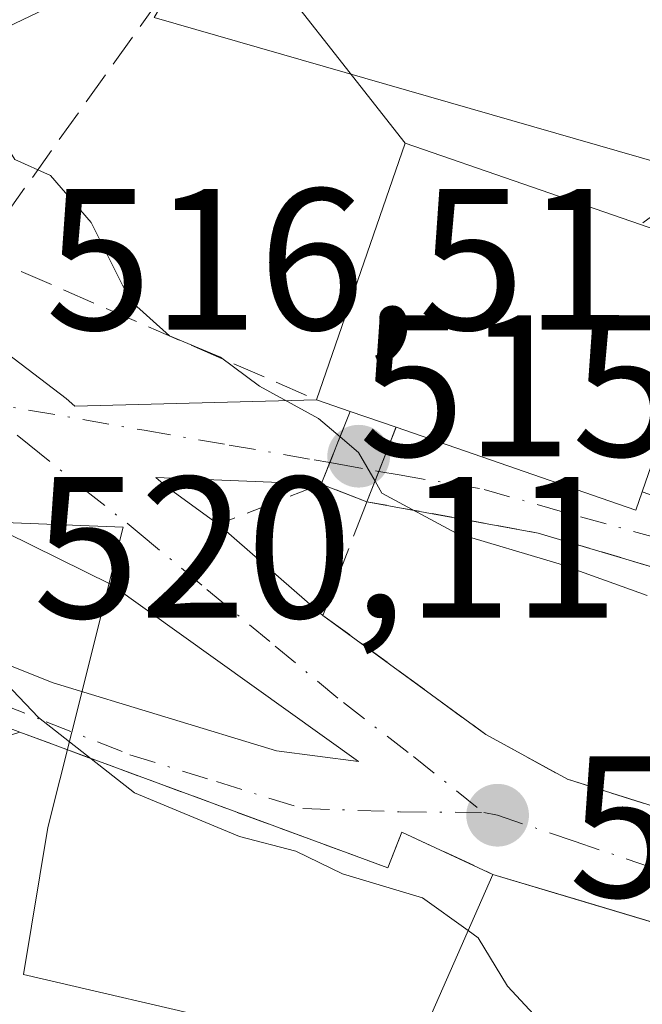
# Model space of a CAD drawing. Units: metres. Extents: x 596660 to 600085, y 4768444 to 4770806.
# Drawn here: x 598030 to 598061, y 4770638 to 4770687 of the extents above; entities that cross this region are included whole.
import ezdxf

# ---------------------------------------------------------------- set-up
doc = ezdxf.new("R2010")
doc.units = ezdxf.units.M
doc.header["$MEASUREMENT"] = 0
for name, pattern in [('DGN Style 2', [1.6480167562047852, 0.988810053722871, -0.6592067024819142]), ('DGN Style 3', [2.307223458686699, 1.648016756204785, -0.6592067024819142]), ('DGN Style 4', [2.6384748266838614, 1.318413404963828, -0.6592067024819142, 0.001648016756204785, -0.6592067024819142])]:
    doc.linetypes.add(name, pattern=pattern)
for name, color, linetype, lineweight in [('Alambrada', 7, 'DGN Style 2', 0), ('Curva de nivel normal', 30, 'Continuous', 0), ('Edificación Cxs', 1, 'Continuous', 13), ('Muro lineal', 1, 'DGN Style 3', 13), ('Núcleo urbano CxS', 7, 'Continuous', 0), ('Obra de contención lineal', 1, 'DGN Style 3', 13), ('Pasarela Cxs', 142, 'Continuous', 13), ('Pista pavimentada Cxs', 135, 'Continuous', 0), ('Prado CxS', 92, 'Continuous', 0), ('Punto de cota en terreno', 7, 'Continuous', 0), ('Rótulo de punto de cota en construcción', 7, 'Continuous', 0), ('Rótulo de punto de cota en terreno', 7, 'Continuous', 0), ('Tendido', 6, 'Continuous', 0), ('Vía urbana Cxs', 4, 'Continuous', 0), ('Vía urbana eje', 4, 'DGN Style 4', 0), ('Vía urbana eje oculto', 142, 'DGN Style 3', 0), ('Vía urbana oculto Cxs', 4, 'DGN Style 3', 0)]:
    doc.layers.add(name, color=color, linetype=linetype, lineweight=lineweight)
doc.styles.add('Style-Arial', font='txt')

# ---------------------------------------------------------------- blocks, each defined once
blk = doc.blocks.new('*U8')
at = {"layer": 'Prado CxS', "color": 92, "linetype": 'Continuous', "lineweight": 0}
for points in [[(597965.7531000003, 4770657.128900001, 527.3028000000049), (597971.0126999998, 4770661.3969, 525.0546999999933), (597973.7613000004, 4770665.878699999, 523.386599999998), (597976.1123000003, 4770669.7115, 521.8978999999963), (597984.8367, 4770668.368100001, 522.5412000000069), (597990.4729000004, 4770672.0877, 521.5374000000012), (597998.0745000001, 4770658.136700001, 524.3476999999984), (598007.0245000003, 4770650.813300001, 524.5742000000029), (598011.9029000001, 4770652.848900001, 522.9231), (598014.7537000002, 4770661.799100001, 520.678700000004), (598021.2620999999, 4770662.6141, 518.9057999999932), (598034.7713000001, 4770662.0777, 516.5481), (598032.2067, 4770651.8947, 519.7701999999991), (598031.0229000002, 4770647.1557, 520.6398999999947), (598029.8022999996, 4770639.8321, 522.6717999999964), (598040.3778999997, 4770637.390699999, 521.4266999999963)], [(598068.8545000004, 4770678.068700001, 511.8469999999944), (598036.3117000004, 4770687.4279, 513.1368999999977), (598042.8205000004, 4770698.409499999, 511.1722000000009), (598047.2977, 4770708.579500001, 509.5476000000053), (598047.2978999997, 4770714.2731, 508.131899999993), (598045.2619000003, 4770720.3761, 506.4958999999944), (598033.0598999998, 4770725.663899999, 506.2326999999932), (598028.4171000002, 4770724.660900001, 506.7866000000067), (598018.0072999997, 4770722.411699999, 507.4516000000004), (597997.6661, 4770717.529100001, 509.1831999999995), (597986.2790999999, 4770712.240900001, 510.3635000000068), (597992.3778999997, 4770701.664899999, 513.1587000000001), (597991.2313000001, 4770697.4747, 514.8545000000013), (597990.9442999996, 4770697.704299999, 514.7065000000002), (597976.6041000001, 4770692.2357, 515.6116000000038), (597970.9599000001, 4770707.8661, 512.5046000000002), (597956.6491, 4770716.9715, 514.5739999999934)]]:
    blk.add_polyline3d(points, dxfattribs=at)
blk = doc.blocks.new('5PATER')
at = {"layer": 'Punto de cota en terreno', "linetype": 'Continuous', "lineweight": 0}
h = blk.add_hatch(color=51, dxfattribs=at)
edge = h.paths.add_edge_path()
edge.add_ellipse((0, 0), major_axis=(-0.1095731443231308, -0.1110710700762829), ratio=0.9994222409660322, start_angle=0, end_angle=360)
blk = doc.blocks.new('*U32')
at = {"layer": 'Vía urbana Cxs', "color": 4, "linetype": 'Continuous', "lineweight": 0}
for points in [[(598066.5500999996, 4770658.4801, 514.4367000000057), (598055.4200999998, 4770661.790100001, 516.1275000000023), (598046.9001000002, 4770663.350099999, 516.3123999999953), (598047.4901000002, 4770664.8595, 517.1193000000058), (598047.7012, 4770665.399700001, 517.4333000000044), (598048.2081000004, 4770666.696699999, 518.2526999999973), (598048.3501000004, 4770667.0601, 518.4995999999956), (598060.2801000001, 4770662.9301, 516.1784999999945), (598060.6001000004, 4770663.840100001, 516.7814999999973), (598064.9401000004, 4770662.3201, 514.3368999999948)], [(598065.9600999998, 4770640.9901, 519.3506000000052), (598057.4647000004, 4770643.532099999, 520.1342000000004), (598053.1601, 4770644.8201, 519.6098999999958), (598048.6401000004, 4770646.920100001, 518.5215999999928), (598047.9401000004, 4770645.140100001, 519.3202000000019), (598029.6201, 4770651.890100001, 536.1255999999995), (598028.8430000005, 4770652.1829, 537.7997000000032), (598027.2715999996, 4770652.7751, 539.9125000000058), (598024.8701, 4770653.6801, 535.3301000000065), (598012.1601, 4770658.4801, 521.5130999999965), (598003.2600999996, 4770662.090100001, 522.7284000000072), (598002.0840999996, 4770662.3871, 522.8613999999943), (597998.4693, 4770663.300000001, 523.4826999999932), (597989.4801000003, 4770665.5701, 524.0945999999967), (597979.1201, 4770667.9101, 524.1598999999987), (597975.1300999997, 4770668.890100001, 523.9983000000066), (597967.6201, 4770670.5101, 524.022100000002)], [(598003.6901000004, 4770689.3301, 516.5178000000016), (598014.4200999998, 4770681.390100001, 518.0722999999998), (598024.1748000003, 4770674.3192, 516.8963999999978), (598025.7600999996, 4770673.170100001, 516.7753999999986), (598031.9254000002, 4770668.4891, 516.3261000000057), (598032.3723999998, 4770668.095699999, 516.3098000000027), (598044.3901000004, 4770668.420100001, 516.5834999999934), (598046.0701000001, 4770667.840100001, 517.6720000000059), (598044.6201, 4770664.2301, 516.3459000000003), (598036.3940000003, 4770664.5568, 516.3105000000069), (598036.8863000004, 4770664.123500001, 516.327900000004), (598039.5100999996, 4770662.220100001, 516.4361999999965), (598044.7100999998, 4770657.700099999, 516.7976999999955), (598052.8201000001, 4770651.770099999, 517.0175000000017), (598056.8701, 4770649.550100001, 517.0656000000017), (598072.9671999998, 4770644.4879, 517.2596999999951)], [(597967.7807, 4770674.028899999, 523.0118999999977), (597978.1201, 4770673.9001, 524.5746000000072), (597992.5100999996, 4770672.530099999, 524.233600000007), (597992.0695000002, 4770671.1185, 524.0109999999986), (597999.7801000001, 4770667.7401, 522.0096999999951), (598022.1601, 4770657.970100001, 523.2945999999939), (598031.2807999998, 4770654.343900001, 529.1970000000001), (598042.3934000004, 4770650.9572, 518.3166000000056), (598046.4775, 4770650.431299999, 517.8315000000002), (598034.1743000001, 4770659.228700001, 518.9710999999952), (598024.9760999996, 4770663.760700001, 519.1526000000014), (598025.7100999998, 4770665.270099999, 518.2712000000029), (598015.0500999996, 4770673.640100001, 519.0065000000031), (598004.4401000004, 4770678.420100001, 518.1693999999989), (598005.5330999997, 4770680.2631, 517.3717999999935), (598002.0935000004, 4770683.1074, 516.5895000000019), (597993.9101, 4770687.3201, 518.2333000000071), (597983.0250000004, 4770688.3496, 519.5939000000071), (597979.5301000001, 4770688.6801, 519.0105999999942), (597973.7421000004, 4770689.831499999, 519.9618999999948), (597962.1003999999, 4770691.485200001, 518.3025999999954)]]:
    blk.add_polyline3d(points, dxfattribs=at)

msp = doc.modelspace()

# ---------------------------------------------------------------- linework, layer by layer
at = {"layer": 'Alambrada', "color": 7, "linetype": 'DGN Style 2', "lineweight": 0}
for points in [[(598060.6001000004, 4770663.840100001, 516.7814999999973), (598064.9401000004, 4770662.3201, 514.3368999999948), (598080.0500999996, 4770658.350099999, 513.9089999999997), (598092.1601, 4770670.530099999, 518.4750000000058), (598094.7500999998, 4770675.6501, 515.8077000000048), (598095.5301000001, 4770678.340100001, 513.0265999999974), (598094.9901000002, 4770681.770099999, 510.4318999999959), (598093.4600999998, 4770685.5701, 510.2130999999936), (598091.0000999998, 4770689.220100001, 511.4075000000012), (598085.0100999996, 4770694.380100001, 507.423299999995), (598076.5100999996, 4770703.630100001, 510.5739000000031), (598072.0100999996, 4770694.7301, 507.8294000000024), (598069.5500999996, 4770687.9901, 509.8122000000003), (598067.2801000001, 4770682.890100001, 511.1138000000064), (598065.4200999998, 4770680.710100001, 512.0298999999941), (598060.5100999996, 4770677.140100001, 516.0176999999967)], [(598046.9001000002, 4770663.350099999, 516.3123999999953), (598055.4200999998, 4770661.790100001, 516.1275000000023), (598066.5500999996, 4770658.4801, 514.4367000000057), (598077.6601, 4770655.8201, 514.3638000000064), (598081.8901000004, 4770653.8101, 514.3923000000068), (598077.7301000003, 4770642.9901, 517.2587000000058)]]:
    msp.add_polyline3d(points, dxfattribs=at)
at = {"layer": 'Curva de nivel normal', "color": 30, "linetype": 'Continuous', "lineweight": 0, "flags": 128}
for points, elevation in [([(598026.6579, 4770686.830600001), (598027.3899999997, 4770686.109999999), (598028.4299999997, 4770681.880000001), (598029.3799999999, 4770680.359999999), (598031.1500000004, 4770679.58), (598033.1699999999, 4770677.24), (598035.1200000001, 4770673.359999999), (598037.0700000003, 4770671.600000001), (598039.6200000001, 4770670.539999999), (598041.5599999996, 4770669.100000001), (598044.4800000006, 4770667.480000001), (598045.5608000001, 4770666.5722)], 515), ([(598045.5608000001, 4770666.5722), (598046.4800000006, 4770665.800000001), (598047.2997000003, 4770664.3726)], 515), ([(598047.2997000003, 4770664.3726), (598047.6399999997, 4770663.779999999), (598051.3300000001, 4770661.779999999), (598056.4600000001, 4770660.26), (598060.8399999999, 4770658.689999999)], 515), ([(598022.4857000001, 4770658.639799999), (598024.6799999997, 4770657.65), (598027.6200000001, 4770655.689999999), (598030.5499999998, 4770652.619999999), (598035.3399999999, 4770648.880000001), (598040.5599999996, 4770646.699999999), (598043.3600000005, 4770645.970000001), (598045.6900000004, 4770644.84), (598049.6600000003, 4770643.65), (598051.9340000004, 4770642.030400001)], 520), ([(598051.9340000004, 4770642.030400001), (598052.4400000004, 4770641.67), (598053.8899999997, 4770639.26), (598057.5899999999, 4770635.279999999), (598062.75, 4770634.199999999), (598065.2818999998, 4770632.983999999)], 520)]:
    msp.add_lwpolyline(points, dxfattribs=dict(at, elevation=elevation))
at = {"layer": 'Edificación Cxs', "color": 1, "linetype": 'Continuous', "lineweight": 13, "flags": 128}
for points, elevation in [([(598060.6001000004, 4770663.840100001), (598060.2801000001, 4770662.9301), (598048.3501000004, 4770667.0601), (598046.0701000001, 4770667.840100001), (598044.3901000004, 4770668.420100001), (598048.8000999996, 4770681.1801), (598060.5100999996, 4770677.140100001), (598064.6901000004, 4770675.6801)], 518.4995999999956), ([(598065.7301000003, 4770633.970100001), (598061.8901000004, 4770625.520099999), (598047.4600999998, 4770631.850099999), (598053.1601, 4770644.8201), (598065.9600999998, 4770640.9901), (598063.1700999998, 4770635.040100001)], 525.1542000000045)]:
    msp.add_lwpolyline(points, close=True, dxfattribs=dict(at, elevation=elevation))
at = {"layer": 'Edificación Cxs', "color": 1, "linetype": 'Continuous', "lineweight": 13, "extrusion": (-0.08652769107541548, 0.2229594980791811, 0.9709799281619766), "elevation": 1012420.028421457, "flags": 128}
msp.add_lwpolyline([(-2283543.819050308, -4108207.376272071), (-2283552.546831227, -4108217.984189359), (-2283562.001901017, -4108209.742042509)], dxfattribs=at)
at = {"layer": 'Edificación Cxs', "color": 1, "linetype": 'Continuous', "lineweight": 13, "extrusion": (0.2512468493344895, 0.05718949320210701, 0.9662320542016697), "elevation": 423592.0195894743, "flags": 128}
msp.add_lwpolyline([(4518955.019351965, -1586396.025304478), (4518952.66803314, -1586399.908125623), (4518942.031091499, -1586393.061087796)], dxfattribs=at)
at = {"layer": 'Edificación Cxs', "color": 1, "linetype": 'Continuous', "lineweight": 13, "extrusion": (-0.493685220610813, 0.1704389452399015, 0.8527751572929191), "elevation": 518302.5465250409, "flags": 128}
msp.add_lwpolyline([(-4704654.508559823, -845292.5149698963), (-4704654.508559823, -845294.5991081472)], dxfattribs=at)
at = {"layer": 'Edificación Cxs', "color": 1, "linetype": 'Continuous', "lineweight": 13, "extrusion": (-0.3073314083978329, 0.1051396923334337, 0.9457764273380023), "elevation": 318277.8098971916, "flags": 128}
msp.add_lwpolyline([(-4707414.238918847, -925138.6001361619), (-4707414.238918846, -925136.0522504186)], dxfattribs=at)
at = {"layer": 'Edificación Cxs', "color": 1, "linetype": 'Continuous', "lineweight": 13, "extrusion": (-0.02600893273637949, -0.5458143620273949, 0.8375023687265264), "elevation": -2619018.952521259, "flags": 128}
msp.add_lwpolyline([(370310.6013508772, 4015036.738132589), (370310.3250273841, 4015035.634613522), (370298.2119708526, 4015039.882338404)], dxfattribs=at)
at = {"layer": 'Edificación Cxs', "color": 1, "linetype": 'Continuous', "lineweight": 13, "extrusion": (0.01858963395040349, -0.00556236703368018, 0.9998117250675613), "elevation": -14898.97607709912, "flags": 128}
msp.add_lwpolyline([(4741869.185279571, 794464.9155594733), (4741869.185279571, 794451.5523212246)], dxfattribs=at)
at = {"layer": 'Edificación Cxs', "color": 1, "linetype": 'Continuous', "lineweight": 13}
msp.add_polyline3d([(598065.7301000003, 4770633.970100001, 522.3564999999944), (598061.8901000004, 4770625.520099999, 525.1542000000045), (598047.4600999998, 4770631.850099999, 523.4731999999931), (598053.1601, 4770644.8201, 519.6098999999958)], dxfattribs=at)
at = {"layer": 'Muro lineal', "color": 1, "linetype": 'DGN Style 3', "lineweight": 13, "extrusion": (-0.002731592422059514, 0.001185530599451802, 0.9999955664501906), "elevation": 4538.741077515886, "flags": 128}
msp.add_lwpolyline([(598026.7499197134, 4770673.691834663), (598043.5700061065, 4770666.391829532)], dxfattribs=at)
at = {"layer": 'Muro lineal', "color": 1, "linetype": 'DGN Style 3', "lineweight": 13, "extrusion": (-0.1388531978346816, -0.357051077173614, 0.9237068353867718), "elevation": -1785934.291226815, "flags": 128}
msp.add_lwpolyline([(-1171726.602893236, 4307480.079672745), (-1171726.602893236, 4307479.870589007)], dxfattribs=at)
at = {"layer": 'Muro lineal', "color": 1, "linetype": 'DGN Style 3', "lineweight": 13}
for points in [[(598027.5701000001, 4770675.720100001, 516.5289000000049), (598038.7301000003, 4770691.360099999, 513.2535999999964), (598039.2200999996, 4770691.9901, 513.200800000006), (598048.3300999999, 4770703.770099999, 510.6074999999983), (598049.0301000001, 4770706.440099999, 510.0194999999949), (598049.3901000004, 4770708.340100001, 509.5415000000066), (598049.5500999996, 4770710.2401, 509.0497000000032), (598049.0100999996, 4770712.540100001, 508.8901999999944), (598047.8201000001, 4770714.4101, 508.840400000001), (598038.8000999996, 4770722.860099999, 508.2017999999953), (598036.1700999998, 4770724.550100001, 507.9407000000065), (598033.8400999998, 4770725.1801, 508.0314999999973), (598031.4200999998, 4770725.300100001, 508.155700000003), (598028.1001000004, 4770724.710100001, 508.2260999999999), (598017.8701, 4770721.0001, 509.9483000000037), (598012.5500999996, 4770719.0801, 510.9051000000036), (597993.6901000004, 4770712.9801, 511.3610000000045)], [(598044.7100999998, 4770657.700099999, 516.7976999999955), (598052.8201000001, 4770651.770099999, 517.0175000000017), (598056.8701, 4770649.550100001, 517.0656000000017), (598077.7301000003, 4770642.9901, 517.2587000000058), (598081.9600999998, 4770641.200099999, 517.0859999999957), (598085.6801000005, 4770638.5701, 516.9560000000056), (598090.7600999996, 4770633.2601, 517.0614999999962)]]:
    msp.add_polyline3d(points, dxfattribs=at)
at = {"layer": 'Núcleo urbano CxS', "color": 7, "linetype": 'Continuous', "lineweight": 0}
for points in [[(598068.8545000004, 4770678.068700001, 511.8469999999944), (598036.3117000004, 4770687.4279, 513.1368999999977), (598042.8205000004, 4770698.409499999, 511.1722000000009), (598047.2977, 4770708.579500001, 509.5476000000053), (598047.2978999997, 4770714.2731, 508.131899999993), (598045.2619000003, 4770720.3761, 506.4958999999944), (598033.0598999998, 4770725.663899999, 506.2326999999932), (598028.4171000002, 4770724.660900001, 506.7866000000067), (598018.0072999997, 4770722.411699999, 507.4516000000004), (597997.6661, 4770717.529100001, 509.1831999999995), (597986.2790999999, 4770712.240900001, 510.3635000000068), (597992.3778999997, 4770701.664899999, 513.1587000000001), (597991.2313000001, 4770697.4747, 514.8545000000013)], [(598040.3778999997, 4770637.390699999, 521.4266999999963), (598029.8022999996, 4770639.8321, 522.6717999999964), (598031.0229000002, 4770647.1557, 520.6398999999947), (598032.2067, 4770651.8947, 519.7701999999991), (598034.7713000001, 4770662.0777, 516.5481), (598021.2620999999, 4770662.6141, 518.9057999999932), (598014.7537000002, 4770661.799100001, 520.678700000004), (598011.9029000001, 4770652.848900001, 522.9231), (598007.0245000003, 4770650.813300001, 524.5742000000029), (597998.0745000001, 4770658.136700001, 524.3476999999984), (597990.4729000004, 4770672.0877, 521.5374000000012), (597996.2896999996, 4770693.399300001, 515.1769000000058)], [(598036.3117000004, 4770687.4279, 513.1368999999977), (598068.8545000004, 4770678.068700001, 511.8469999999944)], [(597990.4729000004, 4770672.0877, 521.5374000000012), (597998.0745000001, 4770658.136700001, 524.3476999999984), (598007.0245000003, 4770650.813300001, 524.5742000000029), (598011.9029000001, 4770652.848900001, 522.9231), (598014.7537000002, 4770661.799100001, 520.678700000004), (598021.2620999999, 4770662.6141, 518.9057999999932), (598034.7713000001, 4770662.0777, 516.5481), (598032.2067, 4770651.8947, 519.7701999999991), (598031.0229000002, 4770647.1557, 520.6398999999947), (598029.8022999996, 4770639.8321, 522.6717999999964), (598040.3778999997, 4770637.390699999, 521.4266999999963), (598041.5460999999, 4770633.888699999, 521.9366000000009), (598042.4139, 4770631.287699999, 522.539300000004), (598042.4137000004, 4770623.153100001, 526.1122999999934), (598046.0751, 4770618.2707, 527.6374000000069), (598050.9574999996, 4770607.694700001, 531.1505000000034), (598051.7682999996, 4770599.965700001, 534.254700000005), (598046.8860999999, 4770593.4571, 537.376900000003), (598037.9398999996, 4770587.3541, 542.1777000000002), (598039.5658999998, 4770575.557499999, 544.0084999999963), (598048.1063000001, 4770572.711100001, 542.0763000000006), (598059.9029000001, 4770569.458699999, 538.3405000000057), (598074.9555000003, 4770569.458900001, 533.9018999999971)]]:
    msp.add_polyline3d(points, dxfattribs=at)
at = {"layer": 'Obra de contención lineal', "color": 1, "linetype": 'DGN Style 3', "lineweight": 13, "extrusion": (0.01530139159873938, 0.006018746986315096, 0.9998648119120188), "elevation": 38380.61197949007, "flags": 128}
msp.add_lwpolyline([(597966.7016447023, 4770519.634478775), (597961.5908612268, 4770517.624442369)], dxfattribs=at)
at = {"layer": 'Obra de contención lineal', "color": 1, "linetype": 'DGN Style 3', "lineweight": 13, "extrusion": (0.03466828645182341, 0.0894507202402798, 0.9953877026380171), "elevation": 447986.3666898578, "flags": 128}
msp.add_lwpolyline([(1166375.466815202, -4642818.523882736), (1166375.466815202, -4642812.630244032)], dxfattribs=at)
at = {"layer": 'Obra de contención lineal', "color": 1, "linetype": 'DGN Style 3', "lineweight": 13}
msp.add_polyline3d([(598029.6201, 4770651.890100001, 536.1255999999995), (598047.9401000004, 4770645.140100001, 519.3202000000019), (598048.6401000004, 4770646.920100001, 518.5215999999928), (598053.1601, 4770644.8201, 519.6098999999958)], dxfattribs=at)
at = {"layer": 'Pasarela Cxs', "color": 142, "linetype": 'Continuous', "lineweight": 13, "extrusion": (-0.1202551259552226, -0.2993937963043096, 0.9465210295688031), "elevation": -1499736.473606902, "flags": 128}
msp.add_lwpolyline([(-1223169.41461233, 4401311.386790228), (-1223169.414612331, 4401315.496916895)], dxfattribs=at)
at = {"layer": 'Pasarela Cxs', "color": 142, "linetype": 'Continuous', "lineweight": 13, "extrusion": (-0.3073314083978329, 0.1051396923334337, 0.9457764273380023), "elevation": 318277.8098971916, "flags": 128}
msp.add_lwpolyline([(-4707414.238918847, -925138.6001361619), (-4707414.238918846, -925136.0522504186)], dxfattribs=at)
at = {"layer": 'Pasarela Cxs', "color": 142, "linetype": 'Continuous', "lineweight": 13, "extrusion": (-0.1752063602128932, -0.4482866182331047, 0.8765511047589164), "elevation": -2242953.586343447, "flags": 128}
msp.add_lwpolyline([(-1179604.73450858, 4085904.817302571), (-1179604.73450858, 4085900.273026628)], dxfattribs=at)
at = {"layer": 'Pasarela Cxs', "color": 142, "linetype": 'Continuous', "lineweight": 13, "extrusion": (0.01278677091939559, -0.004935244919917398, 0.9999060665117675), "elevation": -15381.03945160853, "flags": 128}
msp.add_lwpolyline([(597991.4040759101, 4770645.539710718), (597989.1238339517, 4770646.419721436)], dxfattribs=at)
at = {"layer": 'Pasarela Cxs', "color": 142, "linetype": 'Continuous', "lineweight": 13}
msp.add_3dface([(598048.3501000004, 4770667.0601, 518.4995999999956), (598046.9001000002, 4770663.350099999, 516.3123999999953), (598044.6201, 4770664.2301, 516.3459000000003), (598046.0701000001, 4770667.840100001, 517.6720000000059)], dxfattribs=at)
at = {"layer": 'Pista pavimentada Cxs', "color": 135, "linetype": 'Continuous', "lineweight": 0}
for points in [[(598029.6201, 4770651.890100001, 536.1255999999995), (598025.5401, 4770650.590100001, 539.3055000000022), (598017.8101000005, 4770648.9101, 533.1514000000025), (598009.2600999996, 4770647.950099999, 527.8996999999945), (598000.3601000002, 4770646.590100001, 533.8978000000062), (597987.9301000005, 4770646.3301, 533.5424999999959), (597986.2701000003, 4770646.100099999, 532.6478999999963), (597982.1700999998, 4770644.9101, 531.1855999999971), (597981.0500999996, 4770644.190099999, 532.1750000000029), (597980.7801000001, 4770643.360099999, 532.6325999999972), (597981.0701000001, 4770641.6801, 532.7090000000027), (597981.6401000004, 4770640.840100001, 532.3420999999944), (597989.7701000003, 4770630.970100001, 538.0111999999936), (597995.3300999999, 4770624.2401, 536.8598000000056), (597998.7301000003, 4770621.300100001, 536.9274000000005), (598013.9401000004, 4770611.110099999, 551.8439999999973), (598017.8800999997, 4770607.5801, 546.9379999999946), (598035.6300999997, 4770588.610099999, 546.1199999999953), (598037.6801000005, 4770585.970100001, 544.6769000000058), (598037.8701, 4770582.270099999, 543.5561000000016)], [(598028.8430000005, 4770652.1829, 537.7997000000032), (598029.6201, 4770651.890100001, 536.1255999999995), (598025.5401, 4770650.590100001, 539.3055000000022)]]:
    msp.add_polyline3d(points, dxfattribs=at)
at = {"layer": 'Prado CxS', "color": 92, "linetype": 'Continuous', "lineweight": 0}
for points in [[(598068.8545000004, 4770678.068700001, 511.8469999999944), (598036.3117000004, 4770687.4279, 513.1368999999977), (598042.8205000004, 4770698.409499999, 511.1722000000009), (598047.2977, 4770708.579500001, 509.5476000000053), (598047.2978999997, 4770714.2731, 508.131899999993), (598045.2619000003, 4770720.3761, 506.4958999999944), (598033.0598999998, 4770725.663899999, 506.2326999999932), (598028.4171000002, 4770724.660900001, 506.7866000000067), (598018.0072999997, 4770722.411699999, 507.4516000000004), (597997.6661, 4770717.529100001, 509.1831999999995), (597986.2790999999, 4770712.240900001, 510.3635000000068), (597992.3778999997, 4770701.664899999, 513.1587000000001), (597991.2313000001, 4770697.4747, 514.8545000000013)], [(597990.4729000004, 4770672.0877, 521.5374000000012), (597998.0745000001, 4770658.136700001, 524.3476999999984), (598007.0245000003, 4770650.813300001, 524.5742000000029), (598011.9029000001, 4770652.848900001, 522.9231), (598014.7537000002, 4770661.799100001, 520.678700000004), (598021.2620999999, 4770662.6141, 518.9057999999932), (598034.7713000001, 4770662.0777, 516.5481), (598032.2067, 4770651.8947, 519.7701999999991), (598031.0229000002, 4770647.1557, 520.6398999999947), (598029.8022999996, 4770639.8321, 522.6717999999964), (598040.3778999997, 4770637.390699999, 521.4266999999963), (598041.5460999999, 4770633.888699999, 521.9366000000009), (598042.4139, 4770631.287699999, 522.539300000004), (598042.4137000004, 4770623.153100001, 526.1122999999934), (598046.0751, 4770618.2707, 527.6374000000069), (598050.9574999996, 4770607.694700001, 531.1505000000034), (598051.7682999996, 4770599.965700001, 534.254700000005), (598046.8860999999, 4770593.4571, 537.376900000003), (598037.9398999996, 4770587.3541, 542.1777000000002), (598039.5658999998, 4770575.557499999, 544.0084999999963), (598048.1063000001, 4770572.711100001, 542.0763000000006), (598059.9029000001, 4770569.458699999, 538.3405000000057), (598074.9555000003, 4770569.458900001, 533.9018999999971)]]:
    msp.add_polyline3d(points, dxfattribs=at)
at = {"layer": 'Tendido', "color": 6, "linetype": 'Continuous', "lineweight": 0, "extrusion": (0.1433263263525421, 0.06858658161804254, 0.987296027033552), "elevation": 413426.8599187896, "flags": 128}
msp.add_lwpolyline([(4045198.662454151, -2565658.393377801), (4045198.66245415, -2565622.236662433)], dxfattribs=at)
at = {"layer": 'Tendido', "color": 6, "linetype": 'Continuous', "lineweight": 0, "extrusion": (-0.04515455656552058, 0.05754097427756126, 0.9973214638723866), "elevation": 248017.6843054011, "flags": 128}
msp.add_lwpolyline([(-3415642.253225958, -3374749.884058735), (-3415642.253225958, -3374764.022118049)], dxfattribs=at)
at = {"layer": 'Vía urbana Cxs', "color": 4, "linetype": 'Continuous', "lineweight": 0, "extrusion": (-0.493685220610813, 0.1704389452399015, 0.8527751572929191), "elevation": 518302.5465250409, "flags": 128}
msp.add_lwpolyline([(-4704654.508559823, -845294.5991081472), (-4704654.508559823, -845292.5149698963)], dxfattribs=at)
at = {"layer": 'Vía urbana Cxs', "color": 4, "linetype": 'Continuous', "lineweight": 0, "extrusion": (-0.1202551259552226, -0.2993937963043096, 0.9465210295688031), "elevation": -1499736.473606902, "flags": 128}
msp.add_lwpolyline([(-1223169.414612331, 4401315.496916895), (-1223169.41461233, 4401311.386790228)], dxfattribs=at)
at = {"layer": 'Vía urbana Cxs', "color": 4, "linetype": 'Continuous', "lineweight": 0, "extrusion": (0.9312983332728483, -0.3642570531186883, 0.0004622731917423349), "elevation": -1180787.453379488, "flags": 128}
msp.add_lwpolyline([(4660754.126004642, 1062.158898328129), (4660755.746581756, 1062.965798443803), (4660756.326600268, 1063.279798447905), (4660757.719136254, 1064.099198529664), (4660758.109294612, 1064.346098561828)], dxfattribs=at)
at = {"layer": 'Vía urbana Cxs', "color": 4, "linetype": 'Continuous', "lineweight": 0, "extrusion": (-0.02600893273637949, -0.5458143620273949, 0.8375023687265264), "elevation": -2619018.952521259, "flags": 128}
msp.add_lwpolyline([(370298.2119708526, 4015039.882338404), (370310.3250273841, 4015035.634613522), (370310.6013508772, 4015036.738132589)], dxfattribs=at)
at = {"layer": 'Vía urbana Cxs', "color": 4, "linetype": 'Continuous', "lineweight": 0, "extrusion": (-0.03954501877613493, 0.03437374710036818, 0.9986263750774236), "elevation": 140851.7798095881, "flags": 128}
msp.add_lwpolyline([(-3992899.089202993, -2674656.46022117), (-3992899.089202994, -2674649.560867413)], dxfattribs=at)
at = {"layer": 'Vía urbana Cxs', "color": 4, "linetype": 'Continuous', "lineweight": 0, "extrusion": (-0.2866606526612591, -0.9580321860480002, 2.668165985790575e-05), "elevation": -4741869.581195313, "flags": 128}
msp.add_lwpolyline([(-794588.6209619605, 645.8715514859101), (-794597.4885199754, 646.6551514861841), (-794601.9816842462, 646.1308514859929)], dxfattribs=at)
at = {"layer": 'Vía urbana Cxs', "color": 4, "linetype": 'Continuous', "lineweight": 0}
for points in [[(598025.7600999996, 4770673.170100001, 516.7753999999986), (598031.9254000002, 4770668.4891, 516.3261000000057), (598032.3723999998, 4770668.095699999, 516.3098000000027), (598044.3901000004, 4770668.420100001, 516.5834999999934)], [(598044.6201, 4770664.2301, 516.3459000000003), (598036.3940000003, 4770664.5568, 516.3105000000069), (598036.8863000004, 4770664.123500001, 516.327900000004), (598039.5100999996, 4770662.220100001, 516.4361999999965)], [(598022.1601, 4770657.970100001, 523.2945999999939), (598031.2807999998, 4770654.343900001, 529.1970000000001), (598042.3934000004, 4770650.9572, 518.3166000000056), (598046.4775, 4770650.431299999, 517.8315000000002), (598034.1743000001, 4770659.228700001, 518.9710999999952), (598024.9760999996, 4770663.760700001, 519.1526000000014)], [(598081.8607999999, 4770653.733899999, 514.4018999999971), (598081.8901000004, 4770653.8101, 514.3923000000068), (598077.6601, 4770655.8201, 514.3638000000064), (598066.5500999996, 4770658.4801, 514.4367000000057), (598055.4200999998, 4770661.790100001, 516.1275000000023), (598046.9001000002, 4770663.350099999, 516.3123999999953)], [(598044.7100999998, 4770657.700099999, 516.7976999999955), (598052.8201000001, 4770651.770099999, 517.0175000000017), (598056.8701, 4770649.550100001, 517.0656000000017), (598072.9671999998, 4770644.4879, 517.2596999999951), (598075.2186000004, 4770643.779899999, 517.280700000003), (598077.7301000003, 4770642.9901, 517.2587000000058)], [(598053.1601, 4770644.8201, 519.6098999999958), (598048.6401000004, 4770646.920100001, 518.5215999999928), (598047.9401000004, 4770645.140100001, 519.3202000000019), (598029.6201, 4770651.890100001, 536.1255999999995)]]:
    msp.add_polyline3d(points, dxfattribs=at)
at = {"layer": 'Vía urbana eje', "color": 4, "linetype": 'DGN Style 4', "lineweight": 0, "extrusion": (0.08288589929952077, -0.0160002030174456, 0.9964305902573998), "elevation": -26245.04377525783, "flags": 128}
msp.add_lwpolyline([(4797525.366062062, 315927.4883687593), (4797525.366062062, 315926.7894499934)], dxfattribs=at)
at = {"layer": 'Vía urbana eje', "color": 4, "linetype": 'DGN Style 4', "lineweight": 0}
for points in [[(598027.3701, 4770668.380100001, 516.800700000007), (598030.1001000004, 4770666.1801, 516.7391999999963), (598032.8201000001, 4770663.9801, 516.5359999999928), (598035.5701000001, 4770661.790100001, 516.8785999999964), (598038.9401000004, 4770658.9801, 516.9078000000009), (598042.3300999999, 4770656.170100001, 517.1940000000031), (598045.7301000003, 4770653.360099999, 517.311400000006), (598049.2100999998, 4770650.6801, 517.5218000000023), (598052.7062999997, 4770647.892100001, 518.0035999999964)], [(598027.3701, 4770668.380100001, 516.800700000007), (598035.8201000001, 4770666.9001, 516.1287000000011), (598040.0500999996, 4770666.170100001, 515.8917999999976), (598044.2801000001, 4770665.4301, 516.3940000000002), (598045.0472999997, 4770665.2937, 516.6125999999931)], [(598047.4901000002, 4770664.8595, 517.1193000000058), (598048.5000999998, 4770664.6801, 517.1224999999977), (598052.7301000003, 4770663.960100001, 516.9097999999941), (598057.5301000001, 4770662.600099999, 516.7488000000012), (598062.3501000004, 4770661.2601, 515.172200000001), (598067.1700999998, 4770659.9101, 514.0573000000004), (598071.9801000003, 4770658.5701, 514.0188000000053), (598075.4101, 4770657.4901, 514.0875999999989), (598078.8201000001, 4770656.4101, 514.218200000003), (598082.2154999999, 4770655.354900001, 514.2384000000021), (598082.7100999998, 4770655.0801, 514.388300000006), (598084.9600999998, 4770653.850099999, 515.7246000000014), (598087.2100999998, 4770652.6501, 516.5323999999965), (598089.4401000004, 4770651.4801, 516.7416999999987), (598091.6700999998, 4770650.3201, 516.6160999999993), (598092.6401000004, 4770650.0801, 516.6827000000048)], [(598028.6438999996, 4770653.310900001, 536.5656000000017), (598030.9401000004, 4770652.4101, 533.1500999999989), (598035.1001000004, 4770650.770099999, 525.1386000000057), (598039.4101, 4770649.4301, 519.9698999999965), (598043.7100999998, 4770648.090100001, 518.9612999999954), (598048.5500999996, 4770647.9301, 518.1622999999963), (598052.7062999997, 4770647.892100001, 518.0035999999964)], [(598053.3901000004, 4770647.7601, 517.9446000000025), (598057.2100999998, 4770646.470100001, 518.1793999999937), (598061.0100999996, 4770645.1801, 518.4956999999995), (598065.6700999998, 4770643.6601, 518.2834000000003), (598070.3201000001, 4770642.130100001, 518.312699999995), (598074.9801000003, 4770640.600099999, 519.2780000000057), (598078.3201000001, 4770638.9301, 520.0660000000062), (598081.6901000004, 4770637.2601, 518.8554000000004), (598084.5701000001, 4770634.170100001, 518.0219999999972), (598087.4401000004, 4770631.0801, 518.7532000000066), (598090.7301000003, 4770628.9101, 519.0920000000042), (598094.0301000001, 4770626.7401, 518.7786000000051)]]:
    msp.add_polyline3d(points, dxfattribs=at)
at = {"layer": 'Vía urbana eje oculto', "color": 142, "linetype": 'DGN Style 3', "lineweight": 0, "extrusion": (-0.1970068166218056, 0.03501734065982886, 0.9797765561890404), "elevation": 49743.22571261716, "flags": 128}
msp.add_lwpolyline([(-4801703.384226413, -240989.027564871), (-4801703.384226413, -240986.4952642627)], dxfattribs=at)
at = {"layer": 'Vía urbana oculto Cxs', "color": 4, "linetype": 'DGN Style 3', "lineweight": 0, "extrusion": (-0.1202551259552226, -0.2993937963043096, 0.9465210295688031), "elevation": -1499736.473606902, "flags": 128}
msp.add_lwpolyline([(-1223169.414612331, 4401315.496916895), (-1223169.41461233, 4401311.386790228)], dxfattribs=at)
at = {"layer": 'Vía urbana oculto Cxs', "color": 4, "linetype": 'DGN Style 3', "lineweight": 0, "extrusion": (-0.3073314083978329, 0.1051396923334337, 0.9457764273380023), "elevation": 318277.8098971916, "flags": 128}
msp.add_lwpolyline([(-4707414.238918847, -925138.6001361619), (-4707414.238918846, -925136.0522504186)], dxfattribs=at)
msp.add_lwpolyline([(-4707414.238918847, -925138.6001361619), (-4707414.238918846, -925136.0522504186)], dxfattribs=at)
at = {"layer": 'Vía urbana oculto Cxs', "color": 4, "linetype": 'DGN Style 3', "lineweight": 0, "extrusion": (0.9312983332728483, -0.3642570531186883, 0.0004622731917423349), "elevation": -1180787.453379488, "flags": 128}
msp.add_lwpolyline([(4660754.126004642, 1062.158898328129), (4660755.746581756, 1062.965798443803), (4660756.326600268, 1063.279798447905), (4660757.719136254, 1064.099198529664), (4660758.109294612, 1064.346098561828)], dxfattribs=at)
at = {"layer": 'Vía urbana oculto Cxs', "color": 4, "linetype": 'DGN Style 3', "lineweight": 0, "extrusion": (0.01278677091939559, -0.004935244919917398, 0.9999060665117675), "elevation": -15381.03945160853, "flags": 128}
msp.add_lwpolyline([(597991.4040759101, 4770645.539710718), (597989.1238339517, 4770646.419721436)], dxfattribs=at)
at = {"layer": 'Vía urbana oculto Cxs', "color": 4, "linetype": 'DGN Style 3', "lineweight": 0}
msp.add_polyline3d([(598048.3501000004, 4770667.0601, 518.4995999999956), (598048.2081000004, 4770666.696699999, 518.2526999999973), (598047.7012, 4770665.399700001, 517.4333000000044), (598047.4901000002, 4770664.8595, 517.1193000000058), (598046.9001000002, 4770663.350099999, 516.3123999999953), (598044.6201, 4770664.2301, 516.3459000000003), (598046.0701000001, 4770667.840100001, 517.6720000000059)], close=True, dxfattribs=at)

# ---------------------------------------------------------------- block references
at = {"layer": 'Prado CxS', "color": 92, "linetype": 'Continuous', "lineweight": 0}
msp.add_blockref('*U8', (0, 0), dxfattribs=at)
at = {"layer": 'Punto de cota en terreno', "color": 7, "linetype": 'Continuous', "lineweight": 0, "xscale": 10, "yscale": 10, "zscale": 10}
for p in [(598046.4878000002, 4770665.613800001, 515.2206000000006), (598053.4000000004, 4770647.76, 518.3800000000047)]:
    msp.add_blockref('5PATER', p, dxfattribs=at)
at = {"layer": 'Vía urbana Cxs', "color": 4, "linetype": 'Continuous', "lineweight": 0}
msp.add_blockref('*U32', (0, 0), dxfattribs=at)

# ---------------------------------------------------------------- texts
at = {"layer": 'Rótulo de punto de cota en construcción', "color": 7, "linetype": 'Continuous', "lineweight": 0, "style": 'Style-Arial'}
msp.add_text('515,22', height=7.000000000000002, dxfattribs=at).set_placement((598046.4886999996, 4770665.614700001))
at = {"layer": 'Rótulo de punto de cota en terreno', "color": 7, "linetype": 'Continuous', "lineweight": 0, "style": 'Style-Arial'}
for s, p in [('516,42', (598007.4778000005, 4770688.537799999)), ('516,51', (598030.8978000004, 4770671.9078)), ('520,11', (598030.2878000002, 4770657.5778)), ('518,38', (598056.9277999997, 4770643.687100001))]:
    msp.add_text(s, height=7.000000000000002, dxfattribs=at).set_placement(p)

doc.saveas('drawing.dxf')
